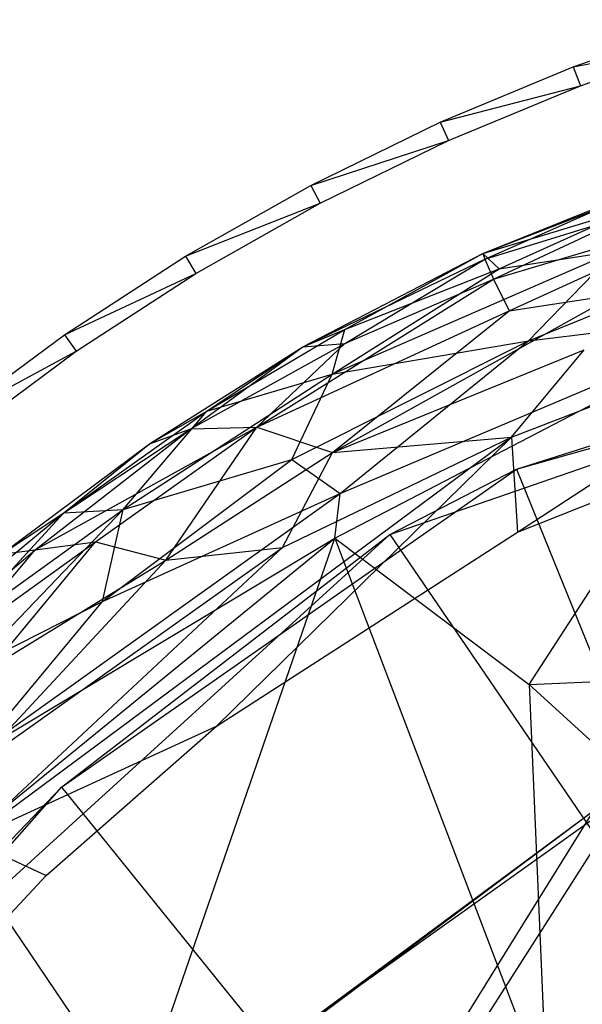
# Model space of a CAD drawing. Units: inches. Extents: x -20.7 to 13.6, y -16 to 13.9.
# Drawn here: x -8.2 to -4.9, y 7.5 to 13.3 of the extents above; entities that cross this region are included whole.
import ezdxf

# ---------------------------------------------------------------- set-up
doc = ezdxf.new("R2010")
doc.units = ezdxf.units.IN
doc.layers.get('0').update_dxf_attribs({"true_color": 0xc2ced6})

msp = doc.modelspace()

# ---------------------------------------------------------------- linework, layer by layer
at = {"color": 32, "true_color": 0xd95030}
for p, q in [((-4.9442, 12.9884), (-4.1482, 13.2641)), ((-4.9442, 12.9884), (-4.113, 13.1514)), ((-4.9022, 12.878), (-4.113, 13.1514)), ((-5.722, 12.665), (-4.9442, 12.9884)), ((-4.9442, 12.9884), (-4.9442, 12.9884)), ((-4.9442, 12.9884), (-4.9022, 12.878)), ((-5.722, 12.665), (-4.9022, 12.878)), ((-5.6734, 12.5574), (-4.9022, 12.878)), ((-4.9022, 12.878), (-4.9022, 12.878)), ((-6.4788, 12.2951), (-5.722, 12.665)), ((-5.722, 12.665), (-5.722, 12.665)), ((-5.722, 12.665), (-5.6734, 12.5574)), ((-6.4788, 12.2951), (-5.6734, 12.5574)), ((-6.4237, 12.1906), (-5.6734, 12.5574)), ((-5.6734, 12.5574), (-5.6734, 12.5574)), ((-7.2118, 11.88), (-6.4788, 12.2951)), ((-6.4788, 12.2951), (-6.4788, 12.2951)), ((-6.4788, 12.2951), (-6.4237, 12.1906)), ((-7.2118, 11.88), (-6.4237, 12.1906)), ((-7.1505, 11.779), (-6.4237, 12.1906)), ((-6.4237, 12.1906), (-6.4237, 12.1906)), ((-6.016, 10.2525), (-0.8896, 12.0267)), ((-5.2765, 10.6349), (-0.8896, 12.0267)), ((-7.9183, 11.4213), (-7.2118, 11.88)), ((-7.2118, 11.88), (-7.2118, 11.88)), ((-7.2118, 11.88), (-7.1505, 11.779)), ((-5.2765, 10.6349), (-0.8179, 11.8927)), ((-7.9183, 11.4213), (-7.1505, 11.779)), ((-7.851, 11.3242), (-7.1505, 11.779)), ((-7.1505, 11.779), (-7.1505, 11.779)), ((-8.5957, 10.9206), (-7.9183, 11.4213)), ((-7.9183, 11.4213), (-7.9183, 11.4213)), ((-7.9183, 11.4213), (-7.851, 11.3242)), ((-8.5957, 10.9206), (-7.851, 11.3242)), ((-8.5226, 10.8277), (-7.851, 11.3242)), ((-7.851, 11.3242), (-7.851, 11.3242)), ((-7.9363, 8.7742), (-5.2765, 10.6349)), ((-6.016, 10.2525), (-5.2765, 10.6349)), ((-5.2765, 10.6349), (-1.0951, 0.3166)), ((-9.9288, 6.6892), (-6.016, 10.2525)), ((-7.9363, 8.7742), (-6.016, 10.2525)), ((-6.016, 10.2525), (0.1936, 1.1406)), ((-9.9288, 6.6892), (-7.9363, 8.7742)), ((-9.8516, 6.6065), (-7.9363, 8.7742)), ((-7.9363, 8.7742), (-1.0951, 0.3166)), ((-7.4048, 4.3686), (-4.6164, 8.7418)), ((-6.5398, 7.3688), (-4.6164, 8.7418)), ((-7.3678, 4.5435), (-4.8244, 8.6381)), ((-6.6286, 7.2902), (-4.8244, 8.6381)), ((-6.5398, 7.3688), (-4.8244, 8.6381))]:
    msp.add_line(p, q, dxfattribs=at)
at = {"color": 43, "true_color": 0xcdb38b}
for p, q in [((-5.4735, 11.896), (-4.2651, 12.3646)), ((-5.4735, 11.896), (-4.5251, 12.2788)), ((-5.4603, 11.8637), (-4.5251, 12.2788)), ((-5.4735, 11.896), (-4.5748, 12.1687)), ((-5.4103, 11.7454), (-3.9739, 12.1764)), ((-5.3778, 11.806), (-4.5748, 12.1687)), ((-5.3191, 11.561), (-3.9739, 12.1764)), ((-5.4603, 11.8637), (-4.5795, 12.1364)), ((-5.4103, 11.7454), (-4.5795, 12.1364)), ((-6.5253, 11.3506), (-5.4735, 11.896)), ((-6.3537, 11.1899), (-4.6948, 11.9132)), ((-6.2792, 11.4512), (-5.4735, 11.896)), ((-5.4735, 11.896), (-5.4603, 11.8637)), ((-5.4735, 11.896), (-5.3778, 11.806)), ((-5.3778, 11.806), (-4.6948, 11.9132)), ((-5.2068, 11.3864), (-4.6948, 11.9132)), ((-5.2068, 11.3864), (-3.9608, 11.8904)), ((-6.5253, 11.3506), (-5.4603, 11.8637)), ((-6.2793, 11.3704), (-5.4603, 11.8637)), ((-5.4603, 11.8637), (-5.4103, 11.7454)), ((-6.3537, 11.1899), (-5.3778, 11.806)), ((-6.2792, 11.4512), (-5.3778, 11.806)), ((-6.7933, 10.8804), (-5.4103, 11.7454)), ((-6.2793, 11.3704), (-5.4103, 11.7454)), ((-5.4103, 11.7454), (-5.3191, 11.561)), ((-6.3515, 10.7332), (-4.6919, 11.6576)), ((-5.3191, 11.561), (-4.6919, 11.6576)), ((-5.3058, 10.8214), (-3.1459, 11.6585)), ((-5.2697, 10.2659), (-3.1459, 11.6585)), ((-6.7933, 10.8804), (-5.3191, 11.561)), ((-6.3515, 10.7332), (-5.3191, 11.561)), ((-6.3375, 10.2318), (-3.7917, 11.5573)), ((-6.3069, 10.4928), (-3.7917, 11.5573)), ((-5.2068, 11.3864), (-3.7917, 11.5573)), ((-5.2011, 9.3759), (-3.7917, 11.5573)), ((-7.0864, 10.9739), (-6.2792, 11.4512)), ((-6.5253, 11.3506), (-6.2792, 11.4512)), ((-6.3537, 11.1899), (-6.2792, 11.4512)), ((-7.4207, 10.7832), (-6.5253, 11.3506)), ((-7.1795, 10.8713), (-6.2793, 11.3704)), ((-7.1795, 10.8713), (-6.5253, 11.3506)), ((-7.0864, 10.9739), (-6.5253, 11.3506)), ((-6.7933, 10.8804), (-6.2793, 11.3704)), ((-6.5897, 10.6914), (-5.2068, 11.3864)), ((-6.5253, 11.3506), (-6.2793, 11.3704)), ((-6.3537, 11.1899), (-5.2068, 11.3864)), ((-6.3069, 10.4928), (-5.2068, 11.3864)), ((-6.3515, 10.7332), (-4.8806, 11.3337)), ((-5.3058, 10.8214), (-4.8806, 11.3337)), ((-7.5744, 10.3993), (-6.3537, 11.1899)), ((-7.0864, 10.9739), (-6.3537, 11.1899)), ((-6.5897, 10.6914), (-6.3537, 11.1899)), ((-7.9227, 10.3797), (-7.0864, 10.9739)), ((-7.5744, 10.3993), (-7.0864, 10.9739)), ((-7.4207, 10.7832), (-7.0864, 10.9739)), ((-5.2697, 10.2659), (-3.5276, 10.9621)), ((-8.2856, 10.1382), (-7.1795, 10.8713)), ((-8.0892, 10.163), (-6.7933, 10.8804)), ((-8.0892, 10.163), (-7.1795, 10.8713)), ((-7.7379, 10.2093), (-6.7933, 10.8804)), ((-7.4207, 10.7832), (-7.1795, 10.8713)), ((-7.3266, 10.1025), (-6.7933, 10.8804)), ((-7.1795, 10.8713), (-6.7933, 10.8804)), ((-6.7933, 10.8804), (-6.3515, 10.7332)), ((-8.4765, 8.467), (-5.3058, 10.8214)), ((-8.2856, 10.1382), (-7.4207, 10.7832)), ((-7.9227, 10.3797), (-7.4207, 10.7832)), ((-7.0305, 9.1312), (-5.3058, 10.8214)), ((-6.6432, 10.1761), (-5.3058, 10.8214)), ((-6.3515, 10.7332), (-5.3058, 10.8214)), ((-5.3058, 10.8214), (-5.2697, 10.2659)), ((-7.3266, 10.1025), (-6.3515, 10.7332)), ((-6.6432, 10.1761), (-6.3515, 10.7332)), ((-7.6955, 9.8617), (-6.5897, 10.6914)), ((-7.5744, 10.3993), (-6.5897, 10.6914)), ((-6.5897, 10.6914), (-6.3069, 10.4928)), ((-8.4369, 8.9691), (-6.3069, 10.4928)), ((-7.6955, 9.8617), (-6.3069, 10.4928)), ((-6.3375, 10.2318), (-6.3069, 10.4928)), ((-8.9132, 9.5599), (-7.9227, 10.3797)), ((-8.545, 9.6997), (-7.5744, 10.3993)), ((-8.545, 9.6997), (-7.9227, 10.3797)), ((-8.4625, 9.4719), (-7.5744, 10.3993)), ((-8.2856, 10.1382), (-7.9227, 10.3797)), ((-7.9227, 10.3797), (-7.5744, 10.3993)), ((-7.6955, 9.8617), (-7.5744, 10.3993)), ((-7.0305, 9.1312), (-5.2697, 10.2659)), ((-8.5454, 8.4283), (-6.3375, 10.2318)), ((-8.5399, 9.6305), (-7.7379, 10.2093)), ((-8.4369, 8.9691), (-6.3375, 10.2318)), ((-8.3405, 9.4806), (-7.7379, 10.2093)), ((-8.0892, 10.163), (-7.7379, 10.2093)), ((-7.7379, 10.2093), (-7.3266, 10.1025)), ((-7.4942, 6.8778), (-6.3375, 10.2318)), ((-6.3375, 10.2318), (-5.2011, 9.3759)), ((-6.3375, 10.2318), (-5.1006, 6.9811)), ((-9.1527, 9.2614), (-8.0892, 10.163)), ((-8.5399, 9.6305), (-8.0892, 10.163)), ((-8.4765, 8.467), (-6.6432, 10.1761)), ((-8.452, 8.89), (-6.6432, 10.1761)), ((-8.2856, 10.1382), (-8.0892, 10.163)), ((-7.3266, 10.1025), (-6.6432, 10.1761)), ((-8.452, 8.89), (-7.3266, 10.1025)), ((-8.3405, 9.4806), (-7.3266, 10.1025)), ((-8.4625, 9.4719), (-7.6955, 9.8617)), ((-8.4369, 8.9691), (-7.6955, 9.8617)), ((-5.2011, 9.3759), (-2.8081, 9.4792)), ((-5.2011, 9.3759), (-5.1006, 6.9811)), ((-5.2011, 9.3759), (-2.7062, 7.0845)), ((-8.4765, 8.467), (-7.0305, 9.1312)), ((-8.0254, 8.2586), (-7.0305, 9.1312)), ((-8.4765, 8.467), (-8.0254, 8.2586)), ((-8.5454, 8.4283), (-7.4942, 6.8778)), ((-8.9261, 7.2891), (-8.0254, 8.2586))]:
    msp.add_line(p, q, dxfattribs=at)

doc.saveas('drawing.dxf')
